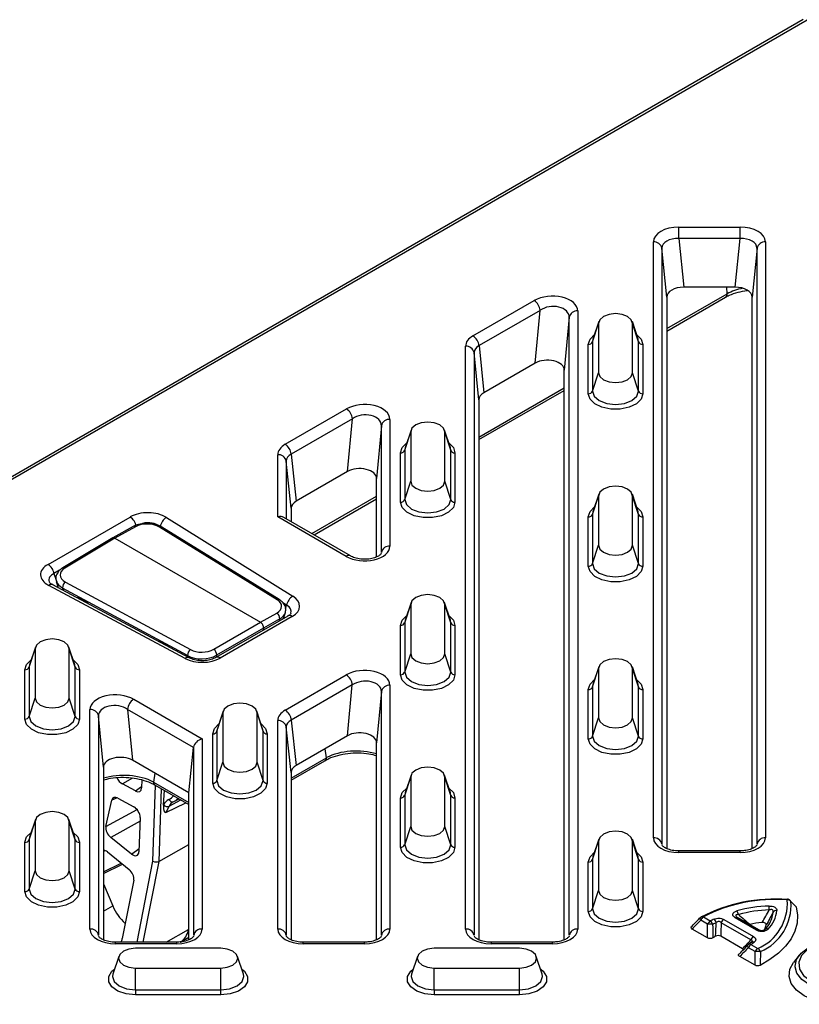
# Model space of a CAD drawing. Units: millimetres. Extents: x -817 to 7983, y -5015 to 1397.
# Drawn here: x 543 to 634, y 424 to 540 of the extents above; entities that cross this region are included whole.
import ezdxf

# ---------------------------------------------------------------- set-up
doc = ezdxf.new("R2010")
doc.units = ezdxf.units.MM
doc.header["$LTSCALE"] = 2
doc.layers.get('0').update_dxf_attribs({"color": 1})
doc.layers.add('152912', color=7, linetype='Continuous')

# ---------------------------------------------------------------- blocks, each defined once
blk = doc.blocks.new('1089022-M_002_isometric_view')
for p, q in [((94.38, 184.29), (-95.36, 74.75)), ((94.88, 184.24), (-94.86, 74.7)), ((79.83, 160), (87, 160)), ((79.83, 158.67), (79.83, 160)), ((87, 158.67), (87, 160)), ((76.84, 88.49), (76.84, 158.27)), ((87, 158.67), (79.83, 158.67)), ((79.83, 158.67), (80.4, 152.96)), ((86.42, 152.96), (87, 158.67)), ((89.98, 158.27), (89.98, 88.49)), ((77.84, 157.52), (77.84, 87.75)), ((78.41, 151.81), (77.84, 157.52)), ((88.99, 157.52), (88.41, 151.81)), ((88.99, 87.75), (88.99, 157.52)), ((78.41, 148.11), (85.49, 152.2)), ((86.42, 152.96), (80.4, 152.96)), ((85.49, 152.2), (85.44, 152.96)), ((55.71, 147.27), (62.88, 151.41)), ((78.41, 151.81), (78.41, 87.23)), ((78.41, 147.81), (85.29, 151.78)), ((88.41, 87.24), (88.41, 151.81)), ((63.59, 150.25), (56.42, 146.12)), ((63.01, 144.07), (63.59, 150.25)), ((67.98, 150.19), (67.98, 77.81)), ((66.99, 149.44), (66.41, 143.26)), ((66.99, 77.07), (66.99, 149.44)), ((70.45, 148.93), (69.76, 146.86)), ((75.07, 146.86), (74.38, 148.93)), ((69.71, 146.57), (70.41, 148.71)), ((70.41, 148.71), (70.41, 142.94)), ((74.41, 142.94), (74.41, 148.71)), ((75.12, 146.57), (74.41, 148.71)), ((69.77, 146.9), (69.71, 146.57)), ((69.71, 146.57), (69.71, 140.79)), ((75.12, 146.57), (75.07, 146.86)), ((75.12, 140.79), (75.12, 146.57)), ((54.84, 77.81), (54.84, 146.05)), ((55.84, 145.3), (55.84, 77.07)), ((56.41, 139.79), (55.84, 145.3)), ((56.42, 146.12), (57, 140.6)), ((69.22, 140.49), (69.22, 146.26)), ((75.6, 146.26), (75.6, 140.49)), ((63.01, 144.07), (57, 140.6)), ((66.41, 76.56), (66.41, 143.26)), ((69.71, 140.79), (70.41, 142.94)), ((75.12, 140.79), (74.41, 142.94)), ((56.41, 135.41), (66.41, 141.18)), ((56.41, 135.11), (66.41, 140.88)), ((56.41, 139.79), (56.41, 76.55)), ((33.71, 134.57), (40.88, 138.71)), ((41.59, 137.55), (34.42, 133.42)), ((41.01, 131.37), (41.59, 137.55)), ((45.98, 137.49), (45.98, 122.65)), ((44.99, 136.74), (44.41, 130.56)), ((44.99, 121.9), (44.99, 136.74)), ((48.45, 136.23), (47.76, 134.16)), ((53.07, 134.16), (52.38, 136.23)), ((47.71, 133.87), (48.41, 136.01)), ((48.41, 136.01), (48.41, 130.24)), ((52.41, 130.24), (52.41, 136.01)), ((53.12, 133.87), (52.41, 136.01)), ((47.77, 134.2), (47.71, 133.87)), ((47.71, 133.87), (47.71, 128.09)), ((53.12, 133.87), (53.07, 134.16)), ((53.12, 128.09), (53.12, 133.87)), ((32.84, 126.07), (32.84, 133.35)), ((33.84, 132.6), (33.84, 125.84)), ((34.41, 127.09), (33.84, 132.6)), ((34.42, 133.42), (35, 127.9)), ((47.22, 127.79), (47.22, 133.56)), ((53.6, 133.56), (53.6, 127.79)), ((41.01, 131.37), (35, 127.9)), ((44.41, 121.39), (44.41, 130.56)), ((47.71, 128.09), (48.41, 130.24)), ((53.12, 128.09), (52.41, 130.24)), ((36.83, 124.11), (44.41, 128.48)), ((37.09, 123.96), (44.41, 128.18)), ((69.71, 126.36), (70.41, 128.51)), ((70.45, 128.73), (69.76, 126.66)), ((70.41, 128.51), (70.41, 122.74)), ((75.07, 126.66), (74.38, 128.73)), ((74.41, 122.74), (74.41, 128.51)), ((75.12, 126.36), (74.41, 128.51)), ((34.41, 127.09), (34.41, 125.5)), ((5.93, 120.5), (15.55, 126.05)), ((19.8, 126.01), (34.61, 116.78)), ((40.87, 121.44), (32.84, 126.07)), ((41.37, 121.49), (33.55, 126)), ((69.22, 120.29), (69.22, 126.06)), ((69.77, 126.7), (69.71, 126.36)), ((69.71, 126.36), (69.71, 120.59)), ((75.12, 126.36), (75.07, 126.66)), ((75.12, 120.59), (75.12, 126.36)), ((75.6, 126.06), (75.6, 120.29)), ((15.91, 124.94), (13.51, 123.6)), ((16.16, 124.91), (13.75, 123.58)), ((32.75, 116.37), (18.98, 124.86)), ((33.01, 116.39), (19.24, 124.88)), ((13.5, 123.6), (7.65, 120.09)), ((13.75, 123.58), (7.9, 120.07)), ((13.75, 123.58), (30.83, 113.72)), ((69.71, 120.59), (70.41, 122.74)), ((75.12, 120.59), (74.41, 122.74)), ((7.28, 119.81), (6.62, 119.42)), ((6.62, 119.42), (6.87, 118.64)), ((21.99, 109.5), (6.01, 118.04)), ((22.47, 109.56), (6.48, 118.11)), ((6.89, 118.51), (7.12, 117.76)), ((22.27, 109.84), (7.63, 117.74)), ((7.63, 117.74), (7.73, 117.44)), ((7.97, 118.43), (22.61, 110.53)), ((10.6, 115.99), (9.36, 116.66)), ((10.61, 115.9), (10.6, 115.99)), ((33.88, 115.72), (33.44, 116)), ((33.76, 115.31), (33.88, 115.72)), ((47.71, 113.66), (48.41, 115.81)), ((48.45, 116.03), (47.76, 113.96)), ((48.41, 115.81), (48.41, 110.04)), ((53.07, 113.96), (52.38, 116.03)), ((52.41, 110.04), (52.41, 115.81)), ((53.12, 113.66), (52.41, 115.81)), ((34.03, 114.46), (25.59, 109.59)), ((34.53, 114.41), (26.09, 109.54)), ((30.83, 113.72), (32.72, 114.81)), ((33.53, 114.18), (33.73, 114.86)), ((25.33, 110.56), (30.83, 113.72)), ((31.18, 113.04), (25.68, 109.88)), ((31.18, 113.04), (31.14, 112.79)), ((33.07, 114.13), (31.18, 113.04)), ((32.99, 113.86), (33.07, 114.13)), ((47.22, 107.59), (47.22, 113.36)), ((47.77, 114), (47.71, 113.66)), ((47.71, 113.66), (47.71, 107.89)), ((53.12, 113.66), (53.07, 113.96)), ((53.12, 107.89), (53.12, 113.66)), ((53.6, 113.36), (53.6, 107.59)), ((4.45, 110.83), (3.76, 108.76)), ((9.07, 108.76), (8.38, 110.83)), ((20.16, 110.83), (18.92, 111.5)), ((20.16, 110.79), (20.16, 110.83)), ((3.71, 108.47), (4.41, 110.61)), ((4.41, 110.61), (4.41, 104.84)), ((8.41, 104.84), (8.41, 110.61)), ((9.12, 108.47), (8.41, 110.61)), ((22.27, 109.67), (22.27, 109.84)), ((25.68, 109.88), (25.68, 109.64)), ((47.71, 107.89), (48.41, 110.04)), ((53.12, 107.89), (52.41, 110.04)), ((3.77, 108.8), (3.71, 108.47)), ((3.71, 108.47), (3.71, 102.69)), ((9.12, 108.47), (9.07, 108.76)), ((9.12, 102.69), (9.12, 108.47)), ((70.45, 108.52), (69.76, 106.45)), ((75.07, 106.45), (74.38, 108.52)), ((3.22, 102.39), (3.22, 108.16)), ((9.6, 108.16), (9.6, 102.39)), ((33.72, 103.45), (40.87, 107.57)), ((69.71, 106.16), (70.41, 108.3)), ((70.41, 108.3), (70.41, 102.53)), ((74.41, 102.53), (74.41, 108.3)), ((75.12, 106.16), (74.41, 108.3)), ((41.57, 106.39), (34.42, 102.26)), ((41, 100.43), (41.57, 106.39)), ((45.98, 106.36), (45.98, 77.81)), ((69.77, 106.49), (69.71, 106.16)), ((69.71, 106.16), (69.71, 100.38)), ((75.12, 106.16), (75.07, 106.45)), ((75.12, 100.38), (75.12, 106.16)), ((44.99, 105.61), (44.41, 99.62)), ((44.99, 77.07), (44.99, 105.61)), ((69.22, 100.08), (69.22, 105.85)), ((75.6, 105.85), (75.6, 100.08)), ((3.71, 102.69), (4.41, 104.84)), ((9.12, 102.69), (8.41, 104.84)), ((15.96, 104.71), (23.98, 100.08)), ((10.84, 77.81), (10.84, 103.5)), ((11.84, 102.75), (11.84, 77.07)), ((12.41, 96.76), (11.84, 102.75)), ((22.98, 99.06), (15.25, 103.53)), ((15.25, 103.53), (15.82, 97.57)), ((25.71, 100.96), (26.41, 103.11)), ((26.45, 103.33), (25.76, 101.26)), ((26.41, 103.11), (26.41, 97.34)), ((31.07, 101.26), (30.38, 103.33)), ((30.41, 97.34), (30.41, 103.11)), ((31.12, 100.96), (30.41, 103.11)), ((32.84, 77.81), (32.84, 102.22)), ((33.84, 101.48), (33.84, 77.07)), ((34.41, 96.15), (33.84, 101.48)), ((34.42, 102.26), (35, 96.97)), ((69.71, 100.38), (70.41, 102.53)), ((75.12, 100.38), (74.41, 102.53)), ((25.22, 94.89), (25.22, 100.66)), ((25.77, 101.3), (25.71, 100.96)), ((25.71, 100.96), (25.71, 95.19)), ((31.12, 100.96), (31.07, 101.26)), ((31.12, 95.19), (31.12, 100.96)), ((31.6, 100.66), (31.6, 94.89)), ((41, 100.43), (35, 96.97)), ((23.98, 100.08), (23.98, 77.81)), ((44.41, 76.56), (44.41, 99.62)), ((22.41, 93.77), (22.98, 99.06)), ((22.99, 77.07), (22.99, 99.09)), ((38.55, 97.87), (38.38, 98.92)), ((22.41, 93.77), (15.82, 97.57)), ((25.71, 95.19), (26.41, 97.34)), ((31.12, 95.19), (30.41, 97.34)), ((34.41, 95.48), (38.55, 97.87)), ((34.41, 95.25), (38.35, 97.52)), ((12.41, 96.76), (12.41, 76.55)), ((18.45, 96.05), (18.27, 95.01)), ((34.41, 96.15), (34.41, 76.55)), ((48.45, 95.82), (47.76, 93.75)), ((53.07, 93.75), (52.38, 95.82)), ((15.84, 95.49), (14.63, 94.8)), ((16.17, 93.97), (14.63, 94.8)), ((16.92, 95.29), (16.89, 94.35)), ((18.22, 85.77), (18.51, 94.64)), ((18.27, 95.01), (22.41, 92.62)), ((18.47, 94.66), (22.41, 92.39)), ((47.71, 93.46), (48.41, 95.6)), ((48.41, 95.6), (48.41, 89.83)), ((52.41, 89.83), (52.41, 95.6)), ((53.12, 93.46), (52.41, 95.6)), ((16.17, 93.97), (16.89, 94.48)), ((19.19, 94.25), (18.91, 85.73)), ((19.52, 94.06), (19.43, 92.32)), ((22.41, 76.56), (22.41, 93.77)), ((47.77, 93.79), (47.71, 93.46)), ((47.71, 93.46), (47.71, 87.68)), ((53.12, 93.46), (53.07, 93.75)), ((53.12, 87.68), (53.12, 93.46)), ((12.71, 89.8), (13.41, 92.89)), ((14.01, 93.18), (13.41, 92.89)), ((14.11, 93.13), (15.97, 92.12)), ((19.43, 92.32), (19.46, 92.36)), ((19.73, 91.46), (22.05, 92.6)), ((20.12, 92.2), (21.49, 92.92)), ((20.66, 92.74), (20.62, 92.72)), ((20.73, 92.77), (21.27, 93.05)), ((47.22, 87.38), (47.22, 93.15)), ((53.6, 93.15), (53.6, 87.38)), ((12.71, 89.8), (16.35, 91.8)), ((20.12, 92.2), (19.73, 91.46)), ((3.71, 88.26), (4.41, 90.41)), ((4.45, 90.63), (3.76, 88.56)), ((4.41, 90.41), (4.41, 84.63)), ((9.07, 88.56), (8.38, 90.63)), ((8.41, 84.63), (8.41, 90.41)), ((9.12, 88.26), (8.41, 90.41)), ((16.7, 90.42), (13.27, 88.53)), ((16.71, 90.87), (16.58, 86.85)), ((47.71, 87.68), (48.41, 89.83)), ((53.12, 87.68), (52.41, 89.83)), ((3.22, 82.19), (3.22, 87.96)), ((3.77, 88.6), (3.71, 88.26)), ((3.71, 88.26), (3.71, 82.49)), ((9.12, 88.26), (9.07, 88.56)), ((9.12, 82.49), (9.12, 88.26)), ((9.6, 87.96), (9.6, 82.19)), ((15.69, 86.59), (13.27, 88.53)), ((18.91, 85.73), (22.41, 87.72)), ((69.71, 85.95), (70.41, 88.1)), ((70.45, 88.32), (69.76, 86.25)), ((70.41, 88.1), (70.41, 82.33)), ((75.07, 86.25), (74.38, 88.32)), ((74.41, 82.33), (74.41, 88.1)), ((75.12, 85.95), (74.41, 88.1)), ((12.62, 86.99), (12.41, 86.9)), ((12.88, 86.83), (15.42, 84.79)), ((15.69, 86.59), (16.59, 87.24)), ((87, 86.95), (79.83, 86.95)), ((79.83, 86.77), (79.83, 86.95)), ((87, 86.77), (79.83, 86.77)), ((87, 86.77), (87, 86.95)), ((12.41, 84.5), (14.5, 85.53)), ((12.41, 84.31), (14.65, 85.41)), ((16.35, 76.27), (18.22, 85.77)), ((18.91, 85.73), (17.04, 76.27)), ((18.91, 85.73), (18.91, 85.73)), ((69.22, 79.88), (69.22, 85.65)), ((69.77, 86.29), (69.71, 85.95)), ((69.71, 85.95), (69.71, 80.18)), ((75.12, 85.95), (75.07, 86.25)), ((75.12, 80.18), (75.12, 85.95)), ((75.6, 85.65), (75.6, 79.88)), ((3.71, 82.49), (4.41, 84.63)), ((9.12, 82.49), (8.41, 84.63)), ((12.41, 83.1), (13.51, 80.52)), ((15.98, 83.54), (14.62, 76.68)), ((69.71, 80.18), (70.41, 82.33)), ((75.12, 80.18), (74.41, 82.33)), ((12.41, 79.9), (13.51, 80.52)), ((83.2, 78.37), (82.4, 78.84)), ((82.7, 79.22), (83.51, 78.76)), ((88.26, 76.54), (84.79, 78.54)), ((85.09, 78.92), (88.57, 76.92)), ((88.92, 77.69), (86.42, 79.13)), ((86.61, 79.2), (86.65, 79.17)), ((89.17, 77.71), (86.67, 79.15)), ((19.77, 76.27), (22.38, 77.74)), ((22.38, 77.74), (22.41, 77.92)), ((22.41, 77.76), (22.38, 77.74)), ((83.19, 76.77), (81.39, 77.81)), ((88.14, 78.36), (88.08, 78.34)), ((21, 76.27), (13.83, 76.27)), ((13.83, 76.09), (13.83, 76.27)), ((21, 76.09), (21, 76.27)), ((21.43, 76.27), (22.41, 76.84)), ((43, 76.27), (35.83, 76.27)), ((35.83, 76.09), (35.83, 76.27)), ((43, 76.09), (43, 76.27)), ((65, 76.27), (57.83, 76.27)), ((57.83, 76.27), (57.83, 76.09)), ((65, 76.27), (65, 76.09)), ((87.28, 75.49), (84.74, 76.96)), ((88.34, 76.25), (88, 76.01)), ((21, 76.09), (13.83, 76.09)), ((26.17, 75.55), (16.17, 75.55)), ((43, 76.09), (35.83, 76.09)), ((61.17, 75.55), (51.17, 75.55)), ((65, 76.09), (57.83, 76.09)), ((88.77, 75.16), (87.97, 75.62)), ((88.28, 76), (89.08, 75.54)), ((14.21, 74.61), (13.51, 72.54)), ((28.82, 72.54), (28.13, 74.61)), ((49.21, 74.61), (48.51, 72.54)), ((63.82, 72.54), (63.13, 74.61)), ((88.76, 73.56), (86.96, 74.59)), ((93.91, 74.74), (93.25, 73.89)), ((16.17, 73.24), (26.17, 73.24)), ((16.17, 70.68), (16.17, 73.24)), ((26.17, 70.68), (26.17, 73.24)), ((51.17, 73.24), (61.17, 73.24)), ((51.17, 70.68), (51.17, 73.24)), ((61.17, 70.68), (61.17, 73.24)), ((16.17, 70.68), (26.17, 70.68)), ((16.17, 70.68), (16.17, 70.1)), ((26.17, 70.1), (26.17, 70.68)), ((51.17, 70.68), (61.17, 70.68)), ((51.17, 70.68), (51.17, 70.1)), ((61.17, 70.1), (61.17, 70.68)), ((26.17, 70.1), (16.17, 70.1)), ((61.17, 70.1), (51.17, 70.1))]:
    blk.add_line(p, q)
at = {"flags": 128}
for points in [[(74.41, 148.71), (74.26, 149.16), (73.83, 149.53), (73.18, 149.78), (72.41, 149.87), (71.65, 149.78), (71, 149.53), (70.56, 149.16), (70.41, 148.71)], [(69.22, 146.26), (69.42, 146.89), (69.95, 147.43)], [(74.88, 147.43), (75.41, 146.89), (75.6, 146.26)], [(70.41, 142.94), (70.56, 142.5), (71, 142.12), (71.65, 141.87), (72.41, 141.79), (73.18, 141.87), (73.83, 142.12), (74.26, 142.5), (74.41, 142.94)], [(69.71, 140.79), (69.91, 140.2), (70.5, 139.69), (71.38, 139.35), (72.41, 139.23), (73.45, 139.35), (74.32, 139.69), (74.91, 140.2), (75.12, 140.79)], [(75.6, 140.49), (75.41, 139.86), (74.85, 139.31), (74.01, 138.9), (72.97, 138.68), (71.86, 138.68), (70.82, 138.9), (69.97, 139.31), (69.42, 139.86), (69.22, 140.49)], [(52.41, 136.01), (52.26, 136.46), (51.83, 136.83), (51.18, 137.08), (50.41, 137.17), (49.65, 137.08), (49, 136.83), (48.56, 136.46), (48.41, 136.01)], [(47.22, 133.56), (47.42, 134.19), (47.95, 134.73)], [(52.88, 134.73), (53.41, 134.19), (53.6, 133.56)], [(48.41, 130.24), (48.56, 129.8), (49, 129.42), (49.65, 129.17), (50.41, 129.09), (51.18, 129.17), (51.83, 129.42), (52.26, 129.8), (52.41, 130.24)], [(74.41, 128.51), (74.26, 128.95), (73.83, 129.33), (73.18, 129.58), (72.41, 129.66), (71.65, 129.58), (71, 129.33), (70.56, 128.95), (70.41, 128.51)], [(47.71, 128.09), (47.91, 127.5), (48.5, 126.99), (49.38, 126.65), (50.41, 126.53), (51.45, 126.65), (52.32, 126.99), (52.91, 127.5), (53.12, 128.09)], [(53.6, 127.79), (53.41, 127.16), (52.85, 126.61), (52.01, 126.2), (50.97, 125.98), (49.86, 125.98), (48.82, 126.2), (47.97, 126.61), (47.42, 127.16), (47.22, 127.79)], [(69.22, 126.06), (69.42, 126.69), (69.95, 127.23)], [(74.88, 127.23), (75.41, 126.69), (75.6, 126.06)], [(70.41, 122.74), (70.56, 122.29), (71, 121.92), (71.65, 121.67), (72.41, 121.58), (73.18, 121.67), (73.83, 121.92), (74.26, 122.29), (74.41, 122.74)], [(75.6, 120.29), (75.41, 119.66), (74.85, 119.1), (74.01, 118.69), (72.97, 118.47), (71.86, 118.47), (70.82, 118.69), (69.97, 119.1), (69.42, 119.66), (69.22, 120.29)], [(69.71, 120.59), (69.91, 119.99), (70.5, 119.48), (71.38, 119.15), (72.41, 119.03), (73.45, 119.15), (74.32, 119.48), (74.91, 119.99), (75.12, 120.59)], [(52.41, 115.81), (52.26, 116.25), (51.83, 116.62), (51.18, 116.88), (50.41, 116.96), (49.65, 116.88), (49, 116.62), (48.56, 116.25), (48.41, 115.81)], [(47.22, 113.36), (47.42, 113.99), (47.95, 114.52)], [(52.88, 114.52), (53.41, 113.99), (53.6, 113.36)], [(8.41, 110.61), (8.26, 111.05), (7.83, 111.43), (7.18, 111.68), (6.41, 111.77), (5.65, 111.68), (5, 111.43), (4.56, 111.05), (4.41, 110.61)], [(48.41, 110.04), (48.56, 109.59), (49, 109.22), (49.65, 108.97), (50.41, 108.88), (51.18, 108.97), (51.83, 109.22), (52.26, 109.59), (52.41, 110.04)], [(3.22, 108.16), (3.42, 108.79), (3.95, 109.33)], [(8.88, 109.33), (9.41, 108.79), (9.6, 108.16)], [(74.41, 108.3), (74.26, 108.75), (73.83, 109.12), (73.18, 109.37), (72.41, 109.46), (71.65, 109.37), (71, 109.12), (70.56, 108.75), (70.41, 108.3)], [(53.6, 107.59), (53.41, 106.96), (52.85, 106.4), (52.01, 105.99), (50.97, 105.77), (49.86, 105.77), (48.82, 105.99), (47.97, 106.4), (47.42, 106.96), (47.22, 107.59)], [(47.71, 107.89), (47.91, 107.29), (48.5, 106.78), (49.38, 106.45), (50.41, 106.33), (51.45, 106.45), (52.32, 106.78), (52.91, 107.29), (53.12, 107.89)], [(69.22, 105.85), (69.42, 106.48), (69.95, 107.02)], [(74.88, 107.02), (75.41, 106.48), (75.6, 105.85)], [(4.41, 104.84), (4.56, 104.4), (5, 104.02), (5.65, 103.77), (6.41, 103.69), (7.18, 103.77), (7.83, 104.02), (8.26, 104.4), (8.41, 104.84)], [(30.41, 103.11), (30.26, 103.55), (29.83, 103.92), (29.18, 104.17), (28.41, 104.26), (27.65, 104.17), (27, 103.92), (26.56, 103.55), (26.41, 103.11)], [(3.71, 102.69), (3.91, 102.1), (4.5, 101.59), (5.38, 101.25), (6.41, 101.13), (7.45, 101.25), (8.32, 101.59), (8.91, 102.1), (9.12, 102.69)], [(9.6, 102.39), (9.41, 101.76), (8.85, 101.21), (8.01, 100.8), (6.97, 100.58), (5.86, 100.58), (4.82, 100.8), (3.97, 101.21), (3.42, 101.76), (3.22, 102.39)], [(25.22, 100.66), (25.42, 101.29), (25.95, 101.82)], [(30.88, 101.82), (31.41, 101.29), (31.6, 100.66)], [(70.41, 102.53), (70.56, 102.09), (71, 101.71), (71.65, 101.46), (72.41, 101.38), (73.18, 101.46), (73.83, 101.71), (74.26, 102.09), (74.41, 102.53)], [(69.71, 100.38), (69.91, 99.79), (70.5, 99.28), (71.38, 98.94), (72.41, 98.82), (73.45, 98.94), (74.32, 99.28), (74.91, 99.79), (75.12, 100.38)], [(75.6, 100.08), (75.41, 99.45), (74.85, 98.9), (74.01, 98.49), (72.97, 98.27), (71.86, 98.27), (70.82, 98.49), (69.97, 98.9), (69.42, 99.45), (69.22, 100.08)], [(26.41, 97.34), (26.56, 96.89), (27, 96.52), (27.65, 96.27), (28.41, 96.18), (29.18, 96.27), (29.83, 96.52), (30.26, 96.89), (30.41, 97.34)], [(52.41, 95.6), (52.26, 96.05), (51.83, 96.42), (51.18, 96.67), (50.41, 96.76), (49.65, 96.67), (49, 96.42), (48.56, 96.05), (48.41, 95.6)], [(31.6, 94.89), (31.41, 94.26), (30.85, 93.7), (30.01, 93.29), (28.97, 93.07), (27.86, 93.07), (26.82, 93.29), (25.97, 93.7), (25.42, 94.26), (25.22, 94.89)], [(25.71, 95.19), (25.91, 94.59), (26.5, 94.08), (27.38, 93.75), (28.41, 93.63), (29.45, 93.75), (30.32, 94.08), (30.91, 94.59), (31.12, 95.19)], [(47.22, 93.15), (47.42, 93.78), (47.95, 94.32)], [(52.88, 94.32), (53.41, 93.78), (53.6, 93.15)], [(8.41, 90.41), (8.26, 90.85), (7.83, 91.22), (7.18, 91.47), (6.41, 91.56), (5.65, 91.47), (5, 91.22), (4.56, 90.85), (4.41, 90.41)], [(3.22, 87.96), (3.42, 88.59), (3.95, 89.12)], [(8.88, 89.12), (9.41, 88.59), (9.6, 87.96)], [(48.41, 89.83), (48.56, 89.39), (49, 89.01), (49.65, 88.76), (50.41, 88.68), (51.18, 88.76), (51.83, 89.01), (52.26, 89.39), (52.41, 89.83)], [(74.41, 88.1), (74.26, 88.54), (73.83, 88.92), (73.18, 89.17), (72.41, 89.25), (71.65, 89.17), (71, 88.92), (70.56, 88.54), (70.41, 88.1)], [(47.71, 87.68), (47.91, 87.09), (48.5, 86.58), (49.38, 86.24), (50.41, 86.12), (51.45, 86.24), (52.32, 86.58), (52.91, 87.09), (53.12, 87.68)], [(53.6, 87.38), (53.41, 86.75), (52.85, 86.2), (52.01, 85.79), (50.97, 85.57), (49.86, 85.57), (48.82, 85.79), (47.97, 86.2), (47.42, 86.75), (47.22, 87.38)], [(69.22, 85.65), (69.42, 86.28), (69.95, 86.82)], [(74.88, 86.82), (75.41, 86.28), (75.6, 85.65)], [(4.41, 84.63), (4.56, 84.19), (5, 83.82), (5.65, 83.57), (6.41, 83.48), (7.18, 83.57), (7.83, 83.82), (8.26, 84.19), (8.41, 84.63)], [(9.6, 82.19), (9.41, 81.56), (8.85, 81), (8.01, 80.59), (6.97, 80.37), (5.86, 80.37), (4.82, 80.59), (3.97, 81), (3.42, 81.56), (3.22, 82.19)], [(3.71, 82.49), (3.91, 81.89), (4.5, 81.38), (5.38, 81.05), (6.41, 80.93), (7.45, 81.05), (8.32, 81.38), (8.91, 81.89), (9.12, 82.49)], [(70.41, 82.33), (70.56, 81.88), (71, 81.51), (71.65, 81.26), (72.41, 81.17), (73.18, 81.26), (73.83, 81.51), (74.26, 81.88), (74.41, 82.33)], [(75.6, 79.88), (75.41, 79.25), (74.85, 78.69), (74.01, 78.28), (72.97, 78.06), (71.86, 78.06), (70.82, 78.28), (69.97, 78.69), (69.42, 79.25), (69.22, 79.88)], [(69.71, 80.18), (69.91, 79.58), (70.5, 79.07), (71.38, 78.74), (72.41, 78.62), (73.45, 78.74), (74.32, 79.07), (74.91, 79.58), (75.12, 80.18)], [(93.59, 80.39), (93.74, 79.45), (93.68, 78.5), (93.43, 77.57), (92.97, 76.66), (92.32, 75.79), (91.5, 74.97), (90.5, 74.22), (89.36, 73.55)], [(82.4, 78.84), (82.36, 78.9), (82.34, 78.96), (82.32, 79.02), (82.32, 79.07), (82.32, 79.11), (82.34, 79.15), (82.35, 79.16)], [(93.45, 73.38), (93.45, 73.44), (93.62, 74.25), (94.15, 75), (95, 75.65), (96.13, 76.15), (97.43, 76.45), (98.84, 76.55), (100.23, 76.43), (101.52, 76.1), (102.62, 75.59), (103.44, 74.92), (103.93, 74.16), (104.06, 73.35), (104.06, 73.35)], [(103.62, 73.56), (103.49, 74.35), (102.99, 75.09), (102.14, 75.71), (101.03, 76.18), (99.74, 76.45), (98.37, 76.5), (97.03, 76.32), (95.83, 75.94), (94.86, 75.38), (94.2, 74.69), (93.9, 73.91), (93.98, 73.12), (94.45, 72.38), (95.25, 71.73), (96.34, 71.25), (97.61, 70.96), (98.98, 70.88)], [(16.17, 75.55), (15.4, 75.46), (14.75, 75.21), (14.32, 74.83), (14.17, 74.39), (14.32, 73.95), (14.75, 73.58), (15.4, 73.33), (16.17, 73.24)], [(26.17, 73.24), (26.93, 73.33), (27.58, 73.58), (28.02, 73.95), (28.17, 74.39), (28.02, 74.83), (27.58, 75.21), (26.93, 75.46), (26.17, 75.55)], [(51.17, 75.55), (50.4, 75.46), (49.75, 75.21), (49.32, 74.83), (49.17, 74.39), (49.32, 73.95), (49.75, 73.58), (50.4, 73.33), (51.17, 73.24)], [(61.17, 73.24), (61.93, 73.33), (62.58, 73.58), (63.02, 73.95), (63.17, 74.39), (63.02, 74.83), (62.58, 75.21), (61.93, 75.46), (61.17, 75.55)], [(87.97, 75.62), (87.94, 75.68), (87.91, 75.74), (87.89, 75.79), (87.88, 75.84), (87.89, 75.88), (87.9, 75.92), (87.91, 75.94)], [(99.85, 69.04), (98.4, 68.99), (96.97, 69.14), (95.64, 69.49), (94.5, 70), (93.6, 70.66), (93, 71.43), (92.74, 72.25), (92.83, 73.09), (93.25, 73.89)], [(16.17, 70.1), (15.08, 70.21), (14.12, 70.53), (13.41, 71.02), (13.03, 71.62), (13.03, 72.26), (13.41, 72.86), (13.7, 73.11)], [(28.64, 73.11), (28.93, 72.86), (29.31, 72.26), (29.31, 71.62), (28.93, 71.02), (28.22, 70.53), (27.26, 70.21), (26.17, 70.1)], [(51.17, 70.1), (50.08, 70.21), (49.12, 70.53), (48.41, 71.02), (48.03, 71.62), (48.03, 72.26), (48.41, 72.86), (48.7, 73.11)], [(63.64, 73.11), (63.93, 72.86), (64.31, 72.26), (64.31, 71.62), (63.93, 71.02), (63.22, 70.53), (62.26, 70.21), (61.17, 70.1)], [(99, 70.43), (97.59, 70.5), (96.27, 70.78), (95.12, 71.26), (94.23, 71.89), (93.66, 72.63), (93.45, 73.38)], [(13.51, 72.54), (13.46, 72.25), (13.67, 71.65), (14.26, 71.14), (15.13, 70.8), (16.17, 70.68)], [(26.17, 70.68), (27.2, 70.8), (28.08, 71.14), (28.67, 71.65), (28.87, 72.25), (28.82, 72.54)], [(48.51, 72.54), (48.46, 72.25), (48.67, 71.65), (49.26, 71.14), (50.13, 70.8), (51.17, 70.68)], [(61.17, 70.68), (62.2, 70.8), (63.08, 71.14), (63.67, 71.65), (63.87, 72.25), (63.82, 72.54)]]:
    blk.add_lwpolyline(points, dxfattribs=at)
for centre, radius, start, end in [((76.91, 157.33), 0.943, 11.9118, 94.479), ((89.91, 157.33), 0.943, 85.521, 168.0882), ((85.01, 152.18), 0.48, 304.715, 2.5208), ((62.04, 150.1), 1.55, 5.689, 57.1991), ((67.91, 149.25), 0.943, 85.521, 168.0882), ((54.87, 145.96), 1.55, 5.689, 57.1991), ((69.25, 146.76), 0.493, 266.7966, 337.3421), ((75.57, 146.76), 0.493, 202.6579, 273.2034), ((54.91, 145.11), 0.943, 11.9118, 94.479), ((69.25, 140.98), 0.493, 266.7966, 337.3421), ((75.57, 140.98), 0.493, 202.6579, 273.2034), ((40.04, 137.4), 1.55, 5.689, 57.1991), ((45.91, 136.55), 0.943, 85.521, 168.0882), ((32.87, 133.26), 1.55, 5.689, 57.1991), ((47.25, 134.06), 0.493, 266.7966, 337.3421), ((53.57, 134.06), 0.493, 202.6579, 273.2034), ((32.91, 132.41), 0.943, 11.9118, 94.479), ((47.25, 128.28), 0.493, 266.7966, 337.3421), ((53.57, 128.28), 0.493, 202.6579, 273.2034), ((14.7, 124.74), 1.56, 8.6904, 57.0932), ((20.58, 124.7), 1.52, 120.7306, 170.7577), ((69.25, 126.55), 0.493, 266.7966, 337.3421), ((75.57, 126.55), 0.493, 202.6579, 273.2034), ((16.01, 124.72), 0.244, 53.2985, 114.1527), ((19.12, 124.65), 0.257, 63.1429, 123.7348), ((45.91, 121.71), 0.943, 85.521, 168.0882), ((41.16, 121.04), 0.496, 65.2445, 126.1045), ((5.08, 119.19), 1.56, 8.6904, 57.0932), ((7.76, 119.87), 0.25, 54.2592, 115.6775), ((69.25, 120.78), 0.493, 266.7966, 337.3421), ((75.57, 120.78), 0.493, 202.6579, 273.2034), ((6.3, 117.68), 0.461, 66.8277, 128.958), ((8.4, 117.8), 0.766, 124.2205, 183.874), ((35.38, 115.47), 1.52, 120.7306, 170.7577), ((32.89, 116.16), 0.257, 63.1061, 123.738), ((32.34, 114.19), 0.731, 355.5716, 58.6365), ((34.24, 114.02), 0.49, 53.4704, 115.2191), ((47.25, 113.85), 0.493, 266.7966, 337.3421), ((53.57, 113.85), 0.493, 202.6579, 273.2034), ((22.28, 109.14), 0.46, 66.4141, 129.0002), ((23.04, 109.89), 0.766, 124.2205, 183.874), ((24.93, 109.92), 0.754, 356.668, 57.5564), ((25.8, 109.15), 0.49, 53.4907, 115.0062), ((3.25, 108.66), 0.493, 266.7966, 337.3421), ((9.57, 108.66), 0.493, 202.6579, 273.2034), ((40.03, 106.27), 1.55, 4.4665, 57.2659), ((47.25, 108.08), 0.493, 266.7966, 337.3421), ((53.57, 108.08), 0.493, 202.6579, 273.2034), ((45.91, 105.42), 0.943, 85.521, 168.0882), ((69.25, 106.35), 0.493, 266.7966, 337.3421), ((75.57, 106.35), 0.493, 202.6579, 273.2034), ((16.79, 103.41), 1.55, 122.7341, 175.5335), ((3.25, 102.88), 0.493, 266.7966, 337.3421), ((9.57, 102.88), 0.493, 202.6579, 273.2034), ((10.91, 102.56), 0.943, 11.9118, 94.479), ((32.88, 102.14), 1.55, 4.4665, 57.2659), ((32.91, 101.28), 0.943, 11.9118, 94.479), ((25.25, 101.15), 0.493, 266.7966, 337.3421), ((31.57, 101.15), 0.493, 202.6579, 273.2034), ((69.25, 100.57), 0.493, 266.7966, 337.3421), ((75.57, 100.57), 0.493, 202.6579, 273.2034), ((38.11, 97.9), 0.444, 303.0178, 356.9481), ((18.72, 95.03), 0.444, 183.0561, 236.9191), ((25.25, 95.38), 0.493, 266.7966, 337.3421), ((31.57, 95.38), 0.493, 202.6579, 273.2034), ((19.45, 94.32), 1.48, 295.277, 322.5845), ((47.25, 93.65), 0.493, 266.7966, 337.3421), ((53.57, 93.65), 0.493, 202.6579, 273.2034), ((20.67, 91.75), 1.36, 115.691, 153.4432), ((19.9, 92.73), 0.577, 220.2044, 292.5459), ((20.5, 93.16), 0.449, 202.9737, 291.4828), ((21.18, 91.67), 1.19, 118.2512, 153.3949), ((19.98, 94.2), 1.61, 295.0168, 317.4061), ((3.25, 88.45), 0.493, 266.7966, 337.3421), ((9.57, 88.45), 0.493, 202.6579, 273.2034), ((47.25, 87.87), 0.493, 266.7966, 337.3421), ((53.57, 87.87), 0.493, 202.6579, 273.2034), ((76.91, 87.55), 0.943, 11.9118, 94.479), ((89.91, 87.55), 0.943, 85.521, 168.0882), ((69.25, 86.14), 0.493, 266.7966, 337.3421), ((75.57, 86.14), 0.493, 202.6579, 273.2034), ((3.25, 82.68), 0.493, 266.7966, 337.3421), ((9.57, 82.68), 0.493, 202.6579, 273.2034), ((91.04, 62.64), 18.67, 85.3154, 117.566), ((91.05, 63.24), 18.03, 85.3154, 117.566), ((86.85, 80.77), 5.69, 293.0756, 4.3873), ((87.08, 80.58), 5.89, 293.0756, 4.3873), ((92.65, 81.21), 0.135, 140.3649, 181.9788), ((92.57, 80.72), 0.492, 39.3489, 95.8557), ((92.52, 80.8), 0.5, 45.5792, 86.451), ((92.63, 80.91), 0.336, 19.6475, 45.4361), ((18.77, 82.71), 5.7, 202.6297, 228.2382), ((69.25, 80.37), 0.493, 266.7966, 337.3421), ((75.57, 80.37), 0.493, 202.6579, 273.2034), ((90.57, 66.79), 13.71, 90.6774, 106.7096), ((85.84, 79.28), 1.01, 12.1761, 39.0553), ((90.58, 67.03), 13.01, 90.6774, 106.7096), ((87.56, 80.05), 3.31, 315.2472, 355.4601), ((87.82, 80.26), 3.49, 315.2472, 355.4601), ((75.62, 79.88), 14.8, 0.6623, 2.4206), ((91.27, 79.47), 0.519, 87.2054, 141.7563), ((82.7, 78.81), 0.5, 119.7981, 134.9105), ((83.12, 78.57), 0.767, 122.638, 159.7729), ((82.56, 79.01), 0.251, 54.293, 113.9327), ((83.92, 78.11), 0.767, 122.638, 159.7729), ((87.7, 70.52), 9.24, 113.9108, 116.9649), ((83.03, 78.11), 0.8, 18.5265, 53.8462), ((87.77, 70.54), 8.77, 113.9108, 116.9649), ((83.41, 78.32), 0.843, 16.6822, 49.8501), ((85.51, 78.28), 0.767, 122.638, 159.7729), ((86.57, 78.92), 0.253, 65.8432, 125.4672), ((90.58, 66.57), 12.03, 94.7821, 101.6947), ((10.91, 76.87), 0.943, 11.9118, 94.479), ((20.3, 78.03), 2.09, 301.7025, 352.0893), ((23.91, 76.87), 0.943, 85.521, 168.0882), ((32.91, 76.87), 0.943, 11.9118, 94.479), ((45.91, 76.87), 0.943, 85.521, 168.0882), ((54.91, 76.87), 0.943, 11.9118, 94.479), ((67.91, 76.87), 0.943, 85.521, 168.0882), ((83.35, 70.21), 8.16, 86.8848, 91.0469), ((89.07, 77.5), 0.239, 63.5857, 127.4078), ((87.36, 78.98), 2.79, 334.273, 345.6253), ((90.17, 77.49), 0.342, 67.8207, 137.7093), ((87.46, 70.74), 7.05, 118.0579, 121.1762), ((88.98, 76.27), 0.767, 122.638, 159.7729), ((84.48, 81.8), 6.93, 303.167, 306.8672), ((88.5, 75.99), 0.301, 61.6478, 121.5488), ((88.28, 75.59), 0.5, 123.2004, 136.3802), ((88.69, 75.36), 0.767, 122.638, 159.7729), ((88.13, 75.78), 0.262, 56.4027, 119.3677), ((89.49, 74.89), 0.767, 122.638, 159.7729), ((89.09, 68.92), 6.25, 87.2508, 92.8823), ((88.67, 74.89), 0.766, 20.336, 57.5824)]:
    blk.add_arc(centre, radius, start, end)
for centre, major_axis, ratio, start_param, end_param in [((79.85, 158.26), (3.01, -0.02), 0.577254, 1.582189, 3.145389), ((86.97, 158.26), (3.01, 0.02), 0.577254, 6.279389, 7.842589), ((79.85, 157.44), (2.01, -0.14), 0.610235, 1.625143, 3.188343), ((86.97, 157.44), (2.01, 0.14), 0.610235, 6.236435, 7.799635), ((80.42, 151.8), (2.01, -0.01), 0.577254, 1.582189, 3.145389), ((89.01, 150.18), (5.01, -0.02), 0.562179, 1.915127, 2.350937), ((86.4, 151.8), (2.01, 0.01), 0.577254, 6.279389, 7.842589), ((64.97, 150.15), (3.01, 0.05), 0.587583, 6.273684, 8.611704), ((64.97, 149.34), (2.01, 0.21), 0.676373, 6.202733, 8.540753), ((57.85, 146.04), (3.01, -0.01), 0.575463, 2.360909, 3.143155), ((57.85, 145.23), (2.01, -0.12), 0.586804, 2.39579, 3.178037), ((64.4, 143.24), (2.01, 0.03), 0.587583, 6.273684, 8.611704), ((58.42, 139.78), (2.01, -0.01), 0.575463, 2.360909, 3.143155), ((42.97, 137.45), (3.01, 0.05), 0.587583, 6.273684, 8.611704), ((42.97, 136.64), (2.01, 0.21), 0.676373, 6.202733, 8.540753), ((35.85, 133.34), (3.01, -0.01), 0.575463, 2.360909, 3.143155), ((35.85, 132.53), (2.01, -0.12), 0.586804, 2.39579, 3.178037), ((42.4, 130.54), (2.01, 0.03), 0.587583, 6.273684, 8.611704), ((36.42, 127.08), (2.01, -0.01), 0.575463, 2.360909, 3.143155), ((17.63, 124.77), (3, 0), 0.595646, 0.761388, 2.339262), ((32.84, 125.26), (0.924, 0.533), 0.717483, 0.39274, 1.178057), ((17.54, 124.05), (2, -0.02), 0.589265, 0.771742, 2.33608), ((17.63, 123.95), (2, 0.01), 0.714297, 0.756347, 1.891649), ((13.75, 123.17), (-0.25, 0.433), 0.57733, 5.497899, 6.292681), ((42.97, 122.67), (3.01, -0.04), 0.582438, 3.945686, 6.290325), ((8.15, 119.3), (3.1, 0), 0.559494, 2.370715, 3.948588), ((9.4, 119.28), (2.06, 0.01), 0.565467, 2.37717, 3.941508), ((8.15, 118.48), (2.12, -0.28), 0.534748, 2.440854, 3.399553), ((9.4, 118.87), (2.54, 0.16), 0.570467, 3.278517, 3.909068), ((32.31, 115.62), (3.09, 0), 0.560754, 5.513368, 7.016729), ((31.23, 115.61), (2.06, -0.02), 0.55672, 5.527829, 7.027799), ((32.31, 114.8), (2.11, 0.27), 0.53748, 6.028287, 6.948136), ((31.23, 115.2), (2.54, -0.16), 0.562802, 5.557913, 6.153216), ((30.83, 113.31), (-0.25, 0.433), 0.577433, 3.752563, 5.497809), ((24, 110.82), (3, 0), 0.594308, 3.981084, 5.484444), ((23.95, 111.01), (2.5, 0.01), 0.629733, 3.972108, 5.472079), ((23.95, 111.42), (2, 0.01), 0.59852, 3.971464, 5.471435), ((42.97, 106.34), (3.01, 0.04), 0.582438, 6.276045, 8.620685), ((42.97, 105.52), (2.01, 0.18), 0.648397, 6.218123, 8.562763), ((13.85, 103.47), (3.01, -0.04), 0.582438, 0.804093, 3.148733), ((13.85, 102.66), (2.01, -0.18), 0.648397, 0.862015, 3.206655), ((35.85, 102.22), (3.01, 0), 0.575142, 2.356899, 3.141017), ((35.85, 101.41), (2.01, -0.1), 0.566695, 2.385285, 3.169402), ((42.4, 99.61), (2.01, 0.02), 0.582438, 6.276045, 8.620685), ((23.98, 99.26), (0.924, 0.533), 0.717483, 1.178057, 2.661586), ((14.42, 96.74), (2.01, -0.02), 0.582438, 0.804093, 3.148733), ((22.98, 99.84), (0.06, 1.12), 0.056826, 3.950577, 3.985484), ((41.96, 95.82), (5.04, 0.06), 0.561747, 1.056346, 2.308288), ((36.42, 96.15), (2.01, 0), 0.575142, 2.356899, 3.141017), ((14.86, 92.96), (5.04, -0.06), 0.561747, 0.833305, 2.085247), ((14.62, 95.61), (-0.541, 0.842), 0.587695, 1.29682, 2.327248), ((16.16, 94.78), (-0.538, 0.844), 0.585719, 2.332821, 3.848795), ((14.12, 92.32), (-0.541, 0.848), 0.582992, 5.472674, 6.807085), ((19.79, 92.53), (0.13, 1.08), 0.311032, 1.804708, 3.340598), ((15.98, 91.31), (-0.536, 0.845), 0.587004, 3.851409, 5.471542), ((13.43, 89.23), (-0.542, 0.842), 0.587102, 0.5235, 2.091557), ((79.85, 88.5), (3.01, 0.02), 0.577254, 3.137796, 4.700996), ((86.97, 88.5), (3.01, -0.02), 0.577254, 4.723782, 6.286982), ((12.73, 86.13), (-0.54, 0.848), 0.582678, 5.239577, 5.898969), ((15.85, 87.29), (-0.537, 0.844), 0.585628, 2.099743, 3.84925), ((18.56, 85.99), (0.498, -0.057), 0.654683, 4.033135, 5.559155), ((15.26, 84.1), (-0.537, 0.844), 0.587025, 3.693211, 5.236553), ((13.85, 77.82), (3.01, 0.02), 0.577254, 3.137796, 4.700996), ((20.97, 77.82), (3.01, -0.02), 0.577254, 4.723782, 6.286982), ((35.85, 77.82), (3.01, 0.02), 0.577254, 3.137796, 4.700996), ((42.97, 77.82), (3.01, -0.02), 0.577254, 4.723782, 6.286982), ((57.85, 77.82), (3.01, 0.02), 0.577254, 3.137796, 4.700996), ((64.97, 77.82), (3.01, -0.02), 0.577254, 4.723782, 6.286982), ((11.92, 78.77), (-2.03, 3.18), 0.58569, 3.52754, 3.691024)]:
    blk.add_ellipse(centre, major_axis=major_axis, ratio=ratio, start_param=start_param, end_param=end_param)
for points, knots in [([(85.29, 151.78), (85.43, 151.86), (85.87, 152.09), (86.71, 152.4), (87.46, 152.52), (87.82, 152.58)], [0, 0, 0, 0, 0.214824, 0.630143, 1, 1, 1, 1]), ([(17.15, 125.3), (16.86, 125.26), (16.41, 125.19), (16.05, 125.01), (15.91, 124.94)], [0, 0, 0, 0, 0.636201, 1, 1, 1, 1]), ([(19.24, 124.88), (19.11, 124.95), (18.76, 125.14), (18.05, 125.3), (17.43, 125.36), (17.15, 125.3), (17.15, 125.3)], [0, 0, 0, 0, 0.214051, 0.605841, 0.994851, 1, 1, 1, 1]), ([(44.98, 121.83), (44.98, 121.83), (44.99, 121.83), (44.95, 121.72), (44.66, 121.48), (44.18, 121.26), (43.52, 121.11), (42.76, 121.09), (42.03, 121.2), (41.58, 121.37), (41.4, 121.47), (41.37, 121.49)], [0, 0, 0, 0, 0.0740185, 0.2082991, 0.3232221, 0.4438238, 0.5693696, 0.7028366, 0.841231, 0.96903, 1, 1, 1, 1]), ([(7.65, 120.09), (7.53, 120.01), (7.23, 119.81), (6.92, 119.38), (6.79, 118.87), (6.9, 118.59), (6.94, 118.48)], [0, 0, 0, 0, 0.204019, 0.528307, 0.818477, 1, 1, 1, 1]), ([(6.48, 118.11), (6.41, 118.15), (6.2, 118.27), (6.07, 118.44), (6.07, 118.45), (6.07, 118.46)], [0, 0, 0, 0, 0.269529, 0.714337, 1, 1, 1, 1]), ([(33.7, 114.82), (33.74, 114.96), (33.83, 115.28), (33.66, 115.79), (33.35, 116.16), (33.09, 116.33), (33.01, 116.39)], [0, 0, 0, 0, 0.231009, 0.539475, 0.845663, 1, 1, 1, 1]), ([(34.39, 114.78), (34.39, 114.78), (34.39, 114.77), (34.27, 114.61), (34.09, 114.5), (34.03, 114.46)], [0, 0, 0, 0, 0.290932, 0.759239, 1, 1, 1, 1]), ([(25.59, 109.59), (25.51, 109.55), (25.27, 109.43), (24.73, 109.27), (24, 109.2), (23.25, 109.27), (22.74, 109.43), (22.52, 109.54), (22.47, 109.56)], [0, 0, 0, 0, 0.110955, 0.307312, 0.51186, 0.720439, 0.928873, 1, 1, 1, 1]), ([(38.35, 97.52), (38.5, 97.61), (38.95, 97.85), (39.85, 98.16), (41.04, 98.4), (42.3, 98.46), (43.46, 98.37), (44.12, 98.2), (44.41, 98.12)], [0, 0, 0, 0, 0.099757, 0.291293, 0.480975, 0.668134, 0.85293, 1, 1, 1, 1]), ([(12.41, 95.26), (12.69, 95.33), (13.33, 95.51), (14.47, 95.6), (15.71, 95.55), (16.91, 95.32), (17.83, 95), (18.3, 94.75), (18.47, 94.66)], [0, 0, 0, 0, 0.1396123, 0.3232289, 0.5088803, 0.6970052, 0.8874558, 1, 1, 1, 1]), ([(79.83, 86.95), (79.69, 86.95), (79.3, 86.96), (78.72, 87.08), (78.19, 87.31), (77.89, 87.55), (77.84, 87.67), (77.84, 87.67), (77.84, 87.67)], [0, 0, 0, 0, 0.109809, 0.315424, 0.495336, 0.681922, 0.864727, 1, 1, 1, 1]), ([(88.98, 87.67), (88.98, 87.67), (88.99, 87.67), (88.95, 87.57), (88.67, 87.33), (88.18, 87.11), (87.59, 86.97), (87.17, 86.96), (87, 86.95)], [0, 0, 0, 0, 0.110711, 0.311567, 0.483843, 0.665201, 0.856564, 1, 1, 1, 1]), ([(93.59, 80.39), (93.48, 80.5), (93.37, 80.62), (93.26, 80.73), (93.15, 80.83), (93.05, 80.93), (92.95, 81.03)], [0, 0, 0, 0, 0.000818241, 0.000818241, 0.000818241, 0.001553539, 0.001553539, 0.001553539, 0.001553539]), ([(86.42, 79.13), (86.33, 79.18), (86.25, 79.25), (86.14, 79.4), (86.12, 79.48), (86.16, 79.64), (86.22, 79.71), (86.4, 79.84), (86.51, 79.89), (86.63, 79.92)], [0, 0, 0, 0, 0.25, 0.25, 0.5, 0.5, 0.75, 0.75, 1, 1, 1, 1]), ([(90.41, 80.5), (90.53, 80.5), (90.65, 80.49), (90.87, 80.45), (90.98, 80.41), (91.14, 80.31), (91.21, 80.25), (91.29, 80.13), (91.3, 80.06), (91.3, 79.99)], [0, 0, 0, 0, 0.25, 0.25, 0.5, 0.5, 0.75, 0.75, 1, 1, 1, 1]), ([(90.87, 79.79), (90.88, 79.84), (90.88, 79.89), (90.86, 79.99), (90.84, 80.03), (90.74, 80.09), (90.68, 80.09), (90.55, 80.08), (90.48, 80.07), (90.42, 80.05)], [0, 0, 0, 0, 0.25, 0.25, 0.5, 0.5, 0.75, 0.75, 1, 1, 1, 1]), ([(81.37, 78.15), (81.54, 78.33), (81.71, 78.5), (81.87, 78.66), (82.05, 78.84), (82.22, 79.02), (82.4, 79.19)], [0, 0, 0, 0, 0.000789794, 0.000789794, 0.000789794, 0.001616885, 0.001616885, 0.001616885, 0.001616885]), ([(82.4, 78.84), (82.22, 78.66), (82.05, 78.49), (81.88, 78.32), (81.72, 78.15), (81.55, 77.98), (81.39, 77.81)], [0.000323398, 0.000323398, 0.000323398, 0.000323398, 0.001144703, 0.001144703, 0.001144703, 0.001929366, 0.001929366, 0.001929366, 0.001929366]), ([(83.95, 78.97), (84.03, 79), (84.13, 79.03), (84.33, 79.07), (84.43, 79.08), (84.74, 79.07), (84.94, 79.01), (85.09, 78.92)], [0, 0, 0, 0, 0.25, 0.25, 0.5, 0.5, 1, 1, 1, 1]), ([(84.79, 78.54), (84.75, 78.58), (84.71, 78.62), (84.62, 78.67), (84.57, 78.69), (84.45, 78.69), (84.4, 78.68), (84.3, 78.63), (84.25, 78.6), (84.21, 78.56)], [0, 0, 0, 0, 0.25, 0.25, 0.5, 0.5, 0.75, 0.75, 1, 1, 1, 1]), ([(86.83, 79.5), (86.78, 79.5), (86.68, 79.5), (86.58, 79.48), (86.52, 79.45), (86.5, 79.41), (86.49, 79.38), (86.51, 79.31), (86.54, 79.27), (86.58, 79.22), (86.6, 79.21), (86.61, 79.2)], [0, 0, 0, 0, 0.218448, 0.4077, 0.519095, 0.570378, 0.680901, 0.747269, 0.932465, 0.942955, 1, 1, 1, 1]), ([(86.68, 79.15), (86.67, 79.16), (86.63, 79.18), (86.61, 79.2), (86.61, 79.2), (86.61, 79.2)], [0, 0, 0, 0, 0.23489, 0.905781, 1, 1, 1, 1]), ([(90.07, 78.28), (90.08, 78.32), (90.08, 78.36), (90.04, 78.44), (90.01, 78.48), (89.91, 78.53), (89.85, 78.55), (89.72, 78.57), (89.65, 78.57), (89.58, 78.57)], [0, 0, 0, 0, 0.25, 0.25, 0.5, 0.5, 0.75, 0.75, 1, 1, 1, 1]), ([(81.39, 77.81), (81.31, 77.86), (81.26, 77.92), (81.25, 78.04), (81.3, 78.11), (81.37, 78.15)], [0, 0, 0, 0, 0.5, 0.5, 1, 1, 1, 1]), ([(90.3, 77.81), (90.23, 77.73), (90.15, 77.67), (89.93, 77.57), (89.81, 77.53), (89.53, 77.51), (89.39, 77.52), (89.13, 77.58), (89.02, 77.63), (88.92, 77.69)], [0, 0, 0, 0, 0.25, 0.25, 0.5, 0.5, 0.75, 0.75, 1, 1, 1, 1]), ([(89.92, 77.73), (89.92, 77.73), (89.91, 77.71), (89.84, 77.67), (89.74, 77.63), (89.63, 77.61), (89.52, 77.61), (89.4, 77.62), (89.27, 77.66), (89.21, 77.69), (89.17, 77.71)], [0, 0, 0, 0, 0.084143, 0.270442, 0.391008, 0.490292, 0.59133, 0.699171, 0.831663, 1, 1, 1, 1]), ([(13.83, 76.27), (13.69, 76.27), (13.3, 76.28), (12.72, 76.4), (12.19, 76.63), (11.89, 76.87), (11.84, 76.99), (11.84, 76.99), (11.84, 76.99)], [0, 0, 0, 0, 0.109809, 0.315424, 0.495336, 0.681922, 0.864727, 1, 1, 1, 1]), ([(22.98, 76.99), (22.98, 76.99), (22.99, 76.99), (22.95, 76.89), (22.67, 76.65), (22.18, 76.43), (21.59, 76.29), (21.17, 76.28), (21, 76.27)], [0, 0, 0, 0, 0.1107113, 0.3115673, 0.4838433, 0.6652014, 0.8565641, 1, 1, 1, 1]), ([(35.83, 76.27), (35.69, 76.27), (35.3, 76.28), (34.72, 76.4), (34.19, 76.63), (33.89, 76.87), (33.84, 76.99), (33.84, 76.99), (33.84, 76.99)], [0, 0, 0, 0, 0.109809, 0.315424, 0.495336, 0.681922, 0.864727, 1, 1, 1, 1]), ([(44.98, 76.99), (44.98, 76.99), (44.99, 76.99), (44.95, 76.89), (44.67, 76.65), (44.18, 76.43), (43.59, 76.29), (43.17, 76.28), (43, 76.27)], [0, 0, 0, 0, 0.110711, 0.311567, 0.483843, 0.665201, 0.856564, 1, 1, 1, 1]), ([(57.83, 76.27), (57.69, 76.27), (57.3, 76.28), (56.72, 76.4), (56.19, 76.63), (55.89, 76.87), (55.84, 76.99), (55.84, 76.99), (55.84, 76.99)], [0, 0, 0, 0, 0.109809, 0.315424, 0.495336, 0.681922, 0.864727, 1, 1, 1, 1]), ([(66.98, 76.99), (66.98, 76.99), (66.99, 76.99), (66.95, 76.89), (66.67, 76.65), (66.18, 76.43), (65.59, 76.29), (65.17, 76.28), (65, 76.27)], [0, 0, 0, 0, 0.110711, 0.311567, 0.483843, 0.665201, 0.856564, 1, 1, 1, 1]), ([(83.81, 76.78), (83.77, 76.75), (83.72, 76.73), (83.62, 76.7), (83.56, 76.69), (83.39, 76.69), (83.27, 76.72), (83.19, 76.77)], [0, 0, 0, 0, 0.25, 0.25, 0.5, 0.5, 1, 1, 1, 1]), ([(84.74, 76.96), (84.66, 77), (84.56, 77.03), (84.33, 77.04), (84.23, 77.01), (84.14, 76.96)], [0, 0, 0, 0, 0.5, 0.5, 1, 1, 1, 1]), ([(88.36, 76.27), (88.38, 76.29), (88.42, 76.34), (88.44, 76.39), (88.43, 76.44), (88.41, 76.48), (88.36, 76.52), (88.31, 76.53), (88.26, 76.54)], [0, 0, 0, 0, 0.199996, 0.366719, 0.44056, 0.63193, 0.706007, 1, 1, 1, 1]), ([(88.36, 76.26), (88.36, 76.27), (88.36, 76.27), (88.35, 76.26), (88.34, 76.25)], [0, 0, 0, 0, 0.267783, 1, 1, 1, 1]), ([(88.57, 76.92), (88.64, 76.87), (88.71, 76.83), (88.8, 76.72), (88.82, 76.66), (88.85, 76.48), (88.77, 76.36), (88.64, 76.26)], [0, 0, 0, 0, 0.25, 0.25, 0.5, 0.5, 1, 1, 1, 1]), ([(86.96, 74.59), (86.92, 74.62), (86.88, 74.65), (86.84, 74.71), (86.82, 74.74), (86.82, 74.81), (86.84, 74.84), (86.89, 74.9), (86.92, 74.93), (86.97, 74.95)], [0, 0, 0, 0, 0.25, 0.25, 0.5, 0.5, 0.75, 0.75, 1, 1, 1, 1]), ([(87.4, 75.39), (87.38, 75.41), (87.35, 75.45), (87.31, 75.48), (87.28, 75.49)], [0, 0, 0, 0, 0.572069, 1, 1, 1, 1]), ([(88.76, 73.56), (88.76, 73.82), (88.77, 74.08), (88.77, 74.34), (88.77, 74.61), (88.77, 74.88), (88.77, 75.16)], [0, 0, 0, 0, 0.000784678, 0.000784678, 0.000784678, 0.001605999, 0.001605999, 0.001605999, 0.001605999]), ([(89.39, 75.16), (89.38, 74.88), (89.38, 74.61), (89.37, 74.33), (89.37, 74.07), (89.36, 73.81), (89.36, 73.55)], [0.000325798, 0.000325798, 0.000325798, 0.000325798, 0.001152873, 0.001152873, 0.001152873, 0.001942651, 0.001942651, 0.001942651, 0.001942651]), ([(89.36, 73.55), (89.27, 73.5), (89.17, 73.48), (88.94, 73.48), (88.84, 73.51), (88.76, 73.56)], [0, 0, 0, 0, 0.5, 0.5, 1, 1, 1, 1])]:
    blk.add_open_spline(points, degree=3, knots=knots)
for points in [[(89.58, 78.57), (89.87, 79.05), (90.15, 79.55), (90.42, 80.05)], [(90.87, 79.79), (90.61, 79.28), (90.35, 78.78), (90.07, 78.28)], [(84.14, 76.96), (84.16, 77.5), (84.18, 78.03), (84.21, 78.56)], [(84.79, 78.54), (84.76, 78.01), (84.75, 77.49), (84.74, 76.96)], [(86.83, 79.5), (87.26, 79.12), (87.7, 78.74), (88.14, 78.36)], [(83.19, 76.77), (83.19, 77.31), (83.19, 77.84), (83.2, 78.37)], [(83.79, 78.36), (83.79, 77.83), (83.8, 77.3), (83.81, 76.78)], [(87.28, 75.49), (87.61, 75.83), (87.94, 76.18), (88.26, 76.54)], [(87.97, 75.62), (87.64, 75.27), (87.3, 74.93), (86.96, 74.59)], [(86.97, 74.95), (87.3, 75.28), (87.63, 75.62), (87.95, 75.96)]]:
    blk.add_open_spline(points, degree=3)

msp = doc.modelspace()

# ---------------------------------------------------------------- block references
at = {"layer": '152912'}
msp.add_blockref('1089022-M_002_isometric_view', (540.54, 355.23), dxfattribs=at)

doc.saveas('drawing.dxf')
